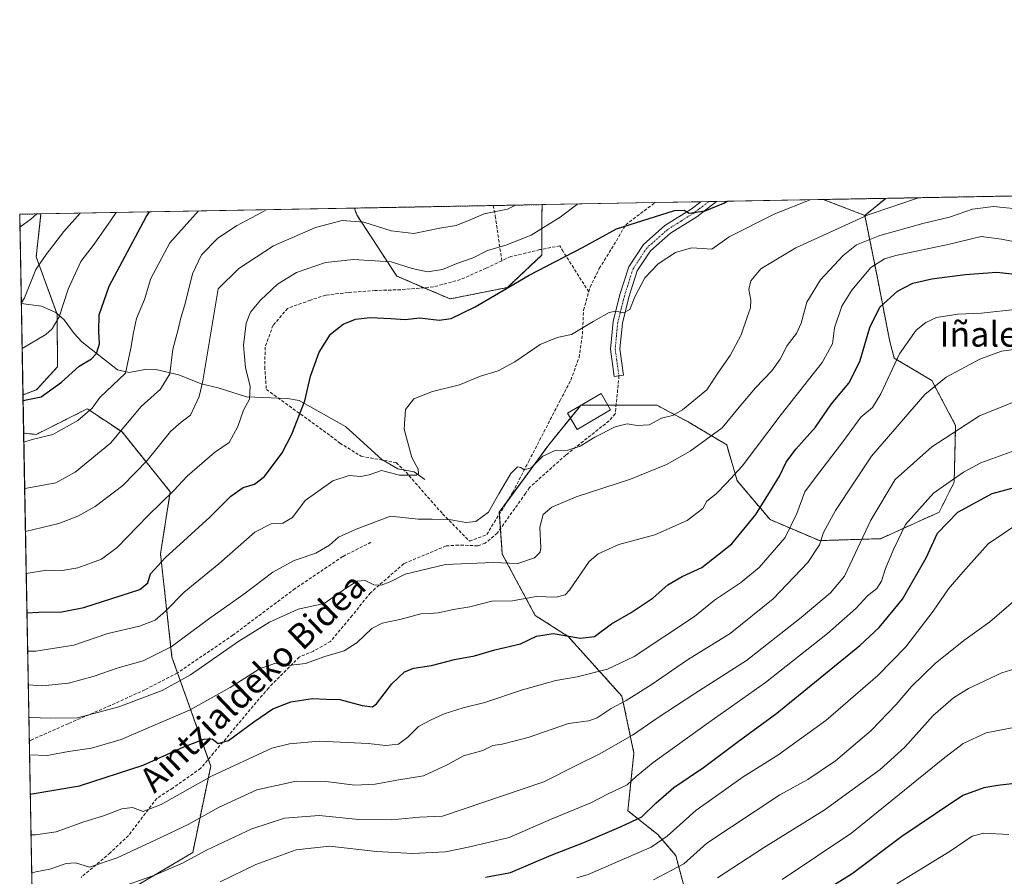
# Model space of a CAD drawing. Units: metres. Extents: x 623667 to 627099, y 4775822 to 4778198.
# Drawn here: x 623667 to 623983, y 4777924 to 4778198 of the extents above; entities that cross this region are included whole.
import ezdxf
from ezdxf.enums import TextEntityAlignment as Align

# ---------------------------------------------------------------- set-up
doc = ezdxf.new("R2010")
doc.units = ezdxf.units.M
doc.header["$MEASUREMENT"] = 0
for name, pattern in [('TRAZO_Y_PUNTO', [1, 0.5, -0.25, 0, -0.25]), ('TRAZOS', [0.75, 0.5, -0.25]), ('TRAZOSX2', [1.5, 1, -0.5])]:
    doc.linetypes.add(name, pattern=pattern)
for name, color, linetype, lineweight in [('Arbolado forestal', 92, 'TRAZOS', 0), ('Arbolado forestal CxS', 92, 'Continuous', 0), ('Camino', 19, 'Continuous', 0), ('Camino Cxs', 19, 'Continuous', 0), ('Camino eje', 39, 'TRAZO_Y_PUNTO', 13), ('Comarca CxS', 133, 'Continuous', 0), ('Comunidad Autónoma CxS', 142, 'Continuous', 0), ('Corriente natural lineal', 142, 'Continuous', 13), ('Curva de nivel maestra', 36, 'Continuous', 30), ('Curva de nivel normal', 36, 'Continuous', 0), ('Edificación', 1, 'Continuous', 13), ('Edificación Cxs', 1, 'Continuous', 13), ('Municipio CxS', 142, 'Continuous', 0), ('Muro lineal', 1, 'TRAZOSX2', 13), ('Pastizal CxS', 92, 'Continuous', 0), ('Provincia CxS', 1, 'Continuous', 0), ('Senda', 19, 'TRAZOSX2', 0), ('Texto cartográfico', 19, 'Continuous', 0)]:
    doc.layers.add(name, color=color, linetype=linetype, lineweight=lineweight)
doc.styles.add('Arial', font='txt', dxfattribs={"height": 0.2})

# ---------------------------------------------------------------- blocks, each defined once
blk = doc.blocks.new('*U151')
at = {"layer": 'Pastizal CxS', "color": 92, "linetype": 'Continuous', "lineweight": 0}
blk.add_polyline3d([(623697.15, 4777916.47, 566.26), (623722.59, 4777931.5, 564.16), (623728.37, 4777959.24, 552.33), (623715.94, 4777994.16, 535.84), (623712.27, 4778027.19, 524.28), (623715.41, 4778047.07, 519.58), (623699.96, 4778066.23, 509.75), (623688.99, 4778073.54, 504.43), (623688.82, 4778073.66, 504.35), (623672.45, 4778065.43, 504.41), (623668.44, 4778065.9, 503.96), (623668.22, 4778078.09, 499.06), (623672.55, 4778079.78, 499.21), (623679.27, 4778087.12, 497.93), (623679.17, 4778103.96, 494.39), (623672.45, 4778122.3, 489.05), (623673.98, 4778136.1, 485.33), (623774.39, 4778137.94, 513.11), (623775.12, 4778135.76, 514.12), (623787.95, 4778116.19, 521.24), (623805.06, 4778108.85, 523.15), (623823.4, 4778112.52, 524.86), (623834.4, 4778122.91, 523.13), (623834.47, 4778134.4, 518.27), (623834.5, 4778139.05, 516.4), (623924.58, 4778140.7, 530.58), (623937.91, 4778135.61, 534.97), (623941.6, 4778117.24, 546.22), (623945.91, 4778095.19, 553.33), (623947.35, 4778089.92, 554.37), (623959.33, 4778082.73, 559.36), (623967, 4778068.35, 564.36), (623966.52, 4778050.13, 570.52), (623961.73, 4778040.55, 572.96), (623942.94, 4778032.05, 567.37), (623923.38, 4778031.44, 559.41), (623907.57, 4778038.15, 551.84), (623897.02, 4778050.61, 545.41), (623893.67, 4778062.12, 542.04), (623881.68, 4778069.31, 536.12), (623871.25, 4778074.83, 534.04), (623846.97, 4778074.83, 533.11), (623836.63, 4778062.12, 534.5), (623820.81, 4778040.55, 535.59), (623821.77, 4778027.13, 538.62), (623832.31, 4778007.48, 547.84), (623842.86, 4778000.77, 549.68), (623860.11, 4777981.59, 558.78), (623863.95, 4777963.38, 566.99), (623862, 4777944.93, 572.97), (623871.58, 4777937.26, 578.55), (623877.34, 4777930.55, 583.6), (623880.69, 4777918.08, 589.29)], dxfattribs=at)
blk = doc.blocks.new('*U157')
at = {"layer": 'Arbolado forestal CxS', "color": 92, "linetype": 'Continuous', "lineweight": 0}
for points in [[(623944.62, 4778141.07, 533.67), (623937.91, 4778135.61, 534.97), (623924.58, 4778140.7, 530.58), (623944.62, 4778141.07, 533.67)], [(623823.4, 4778112.52, 524.86), (623805.06, 4778108.85, 523.15), (623787.95, 4778116.19, 521.24), (623775.12, 4778135.76, 514.12), (623774.39, 4778137.94, 513.11), (623834.5, 4778139.05, 516.4), (623834.47, 4778134.4, 518.27), (623834.4, 4778122.91, 523.13), (623823.4, 4778112.52, 524.86)], [(623672.55, 4778079.78, 499.21), (623668.22, 4778078.09, 499.06), (623667.17, 4778135.97, 482.98), (623673.98, 4778136.1, 485.33), (623672.45, 4778122.3, 489.05), (623679.17, 4778103.96, 494.39), (623679.27, 4778087.12, 497.93), (623672.55, 4778079.78, 499.21)], [(623699.96, 4778066.23, 509.75), (623715.41, 4778047.07, 519.58), (623712.27, 4778027.19, 524.28), (623715.94, 4777994.16, 535.84), (623728.37, 4777959.24, 552.33), (623722.59, 4777931.5, 564.16), (623697.15, 4777916.47, 566.26), (623671.22, 4777913.14, 564.72), (623668.44, 4778065.9, 503.96), (623672.45, 4778065.43, 504.41), (623688.82, 4778073.66, 504.35), (623688.99, 4778073.54, 504.43), (623699.96, 4778066.23, 509.75)]]:
    blk.add_polyline3d(points, close=True, dxfattribs=at)
blk = doc.blocks.new('*U162')
at = {"layer": 'Curva de nivel normal', "color": 36, "linetype": 'Continuous', "lineweight": 0}
blk.add_polyline3d([(623668.77, 4778048.09, 510), (623673, 4778048.9, 510), (623678.76, 4778049.92, 510), (623684.99, 4778053.32, 510), (623696.22, 4778062.7, 510), (623706.04, 4778074.37, 510), (623712.23, 4778079.92, 510), (623715.22, 4778084.9, 510), (623716.25, 4778092.76, 510), (623717.96, 4778099.01, 510), (623718.68, 4778102.36, 510), (623720.15, 4778107.42, 510), (623722.55, 4778116.87, 510), (623725.41, 4778122.99, 510), (623730.65, 4778128.34, 510), (623736.64, 4778132.22, 510), (623744.65, 4778136.57, 510), (623746.08, 4778137.42, 510)], dxfattribs=at)
blk = doc.blocks.new('*U168')
at = {"layer": 'Curva de nivel normal', "color": 36, "linetype": 'Continuous', "lineweight": 0}
blk.add_polyline3d([(623955.1, 4778141.27, 535), (623939, 4778135.83, 535), (623915.82, 4778125.25, 535), (623904.58, 4778118.47, 535), (623901.37, 4778114.66, 535), (623900.71, 4778111.82, 535), (623901.41, 4778108.42, 535), (623901.29, 4778106, 535), (623900.19, 4778103, 535), (623898.34, 4778097.37, 535), (623894.82, 4778090.68, 535), (623891.22, 4778085.76, 535), (623887.31, 4778079.76, 535), (623879.5, 4778073.32, 535), (623876.28, 4778071.54, 535), (623872.76, 4778070.71, 535), (623868.77, 4778068.49, 535), (623864.97, 4778068.26, 535), (623861.77, 4778068.83, 535), (623857.93, 4778067.87, 535), (623851.43, 4778064.52, 535), (623846.76, 4778061.74, 535), (623842.76, 4778060.45, 535), (623838.76, 4778060.25, 535), (623834.74, 4778058.45, 535), (623830.98, 4778054.8, 535), (623828.74, 4778054.07, 535), (623827.72, 4778054.91, 535), (623826.64, 4778055.03, 535), (623824.51, 4778052.95, 535), (623820.63, 4778046.42, 535), (623817.39, 4778040.6, 535), (623813.27, 4778037.6, 535), (623810.09, 4778037.26, 535), (623805.41, 4778038.1, 535), (623799.31, 4778038.31, 535), (623794.8, 4778038.3, 535), (623785.97, 4778039.3, 535), (623774.92, 4778035.14, 535), (623769.3, 4778032.49, 535), (623766.43, 4778030, 535), (623762.09, 4778027.44, 535), (623755.11, 4778025.04, 535), (623748.22, 4778021.28, 535), (623739.02, 4778014.3, 535), (623728.13, 4778006.59, 535), (623715.67, 4777997.39, 535), (623706.74, 4777992.94, 535), (623698.76, 4777990.68, 535), (623690.76, 4777987.9, 535), (623682.82, 4777985.75, 535), (623674.37, 4777984.94, 535), (623669.91, 4777985.21, 535)], dxfattribs=at)
blk = doc.blocks.new('*U177')
at = {"layer": 'Curva de nivel normal', "color": 36, "linetype": 'Continuous', "lineweight": 0}
blk.add_polyline3d([(623670.32, 4777962.84, 545), (623675.98, 4777962.62, 545), (623682.76, 4777963.91, 545), (623690.16, 4777964.95, 545), (623699.67, 4777967.76, 545), (623709.79, 4777972.12, 545), (623721.6, 4777977.18, 545), (623734.56, 4777984.42, 545), (623743.95, 4777990.41, 545), (623749.12, 4777992.14, 545), (623753.18, 4777991.42, 545), (623758.76, 4777992.13, 545), (623764.91, 4777994.3, 545), (623771.07, 4777996.15, 545), (623775.31, 4777998.76, 545), (623779.93, 4778003.25, 545), (623783.34, 4778005.03, 545), (623788.91, 4778006.16, 545), (623795.68, 4778008.02, 545), (623798.62, 4778008.04, 545), (623801.28, 4778008.27, 545), (623806.15, 4778009.42, 545), (623811.36, 4778010.24, 545), (623818.43, 4778012.06, 545), (623825.09, 4778012.18, 545), (623832.59, 4778013.56, 545), (623839.07, 4778013.34, 545), (623841.88, 4778014.03, 545), (623843.31, 4778015.61, 545), (623849.64, 4778024.77, 545), (623852.49, 4778027.2, 545), (623859.15, 4778030.24, 545), (623870.64, 4778033.3, 545), (623880.98, 4778037.87, 545), (623886.03, 4778041.76, 545), (623887.31, 4778044.09, 545), (623890.32, 4778046.42, 545), (623893.6, 4778049.82, 545), (623898.57, 4778055.28, 545), (623911.09, 4778071.83, 545), (623924.26, 4778088.54, 545), (623927.58, 4778094.44, 545), (623928.19, 4778099.55, 545), (623930.57, 4778106.48, 545), (623933.7, 4778111.69, 545), (623939.88, 4778118.91, 545), (623944.2, 4778121.68, 545), (623947.8, 4778122.73, 545), (623965.04, 4778126.44, 545), (623975.14, 4778128.82, 545), (623981.65, 4778127.99, 545), (623998.1, 4778124.71, 545)], dxfattribs=at)
blk = doc.blocks.new('*U179')
at = {"layer": 'Curva de nivel normal', "color": 36, "linetype": 'Continuous', "lineweight": 0}
blk.add_polyline3d([(623989.52, 4777972.35, 595), (623976.83, 4777969.86, 595), (623969.46, 4777966.41, 595), (623963.52, 4777961.92, 595), (623933.74, 4777937.83, 595), (623911.39, 4777922.86, 595)], dxfattribs=at)
blk = doc.blocks.new('*U180')
at = {"layer": 'Curva de nivel normal', "color": 36, "linetype": 'Continuous', "lineweight": 0}
blk.add_polyline3d([(623986.42, 4778137.7, 540), (623979.08, 4778138.42, 540), (623972.42, 4778137.61, 540), (623965.01, 4778135.06, 540), (623956.45, 4778133, 540), (623942.68, 4778129.15, 540), (623935.29, 4778126.21, 540), (623930.92, 4778122.81, 540), (623923.68, 4778114.96, 540), (623919.38, 4778107.81, 540), (623917.53, 4778101.09, 540), (623916, 4778097.75, 540), (623913.04, 4778093.91, 540), (623910.76, 4778089.51, 540), (623908.09, 4778085.77, 540), (623902.84, 4778080.39, 540), (623897.61, 4778074.16, 540), (623892.22, 4778067.59, 540), (623882, 4778060.08, 540), (623874.35, 4778055.82, 540), (623862.82, 4778051.14, 540), (623845.47, 4778045.41, 540), (623837.59, 4778042.18, 540), (623834.88, 4778039.78, 540), (623833.75, 4778035.73, 540), (623834.17, 4778029.15, 540), (623833.89, 4778027.7, 540), (623832.09, 4778025.92, 540), (623826.76, 4778024.12, 540), (623818.8, 4778024.48, 540), (623803.6, 4778023.76, 540), (623790.65, 4778020.68, 540), (623785.81, 4778018.28, 540), (623782.94, 4778017.13, 540), (623780.59, 4778017.3, 540), (623777.83, 4778018.64, 540), (623775.3, 4778018.5, 540), (623771.86, 4778016.33, 540), (623764.76, 4778011.34, 540), (623756.43, 4778009.44, 540), (623747.23, 4778005.3, 540), (623737.36, 4777999.2, 540), (623721.85, 4777988.5, 540), (623712.78, 4777983.39, 540), (623698.88, 4777978.16, 540), (623685.71, 4777974.69, 540), (623677.09, 4777974.58, 540), (623670.43, 4777974.73, 540), (623670.1, 4777974.75, 540)], dxfattribs=at)
blk = doc.blocks.new('*U181')
at = {"layer": 'Curva de nivel normal', "color": 36, "linetype": 'Continuous', "lineweight": 0}
blk.add_polyline3d([(623692.12, 4777917.92, 565), (623710.14, 4777924.2, 565), (623719.31, 4777928.11, 565), (623726.97, 4777932.3, 565), (623741.5, 4777939.09, 565), (623751.96, 4777942.54, 565), (623763.15, 4777943.42, 565), (623775.78, 4777942.1, 565), (623786.33, 4777942, 565), (623795.28, 4777942.9, 565), (623802.66, 4777943.19, 565), (623835.09, 4777954.13, 565), (623845.86, 4777959.67, 565), (623852.81, 4777963.07, 565), (623863.52, 4777969.13, 565), (623871.72, 4777974.82, 565), (623883.42, 4777982.46, 565), (623900.01, 4777993.09, 565), (623917.48, 4778006.82, 565), (623926.89, 4778014.69, 565), (623931.43, 4778020.09, 565), (623939.78, 4778038, 565), (623947.64, 4778050.98, 565), (623959.36, 4778061.43, 565), (623974.6, 4778071.39, 565), (623990.04, 4778077.63, 565)], dxfattribs=at)
blk = doc.blocks.new('*U182')
at = {"layer": 'Curva de nivel normal', "color": 36, "linetype": 'Continuous', "lineweight": 0}
blk.add_polyline3d([(623993.42, 4778093.72, 560), (623981.71, 4778092.16, 560), (623974.78, 4778089.6, 560), (623964.01, 4778083.74, 560), (623957.17, 4778078.24, 560), (623940.1, 4778058.5, 560), (623928.54, 4778041.09, 560), (623924.72, 4778034.09, 560), (623923.4, 4778030.09, 560), (623919.6, 4778024.47, 560), (623908.52, 4778012.78, 560), (623894.76, 4778001.73, 560), (623881.09, 4777993.21, 560), (623869.43, 4777985.23, 560), (623861.46, 4777980.2, 560), (623856.68, 4777977.68, 560), (623852.17, 4777974.68, 560), (623849.54, 4777973.75, 560), (623842.96, 4777972.86, 560), (623830.08, 4777968.33, 560), (623821.76, 4777966.28, 560), (623818.71, 4777965.83, 560), (623815.55, 4777964.22, 560), (623809.37, 4777962.47, 560), (623804.09, 4777959.57, 560), (623796.56, 4777956.15, 560), (623787.95, 4777954.71, 560), (623781, 4777953.43, 560), (623774.55, 4777953.14, 560), (623765.21, 4777954.25, 560), (623755.76, 4777954.35, 560), (623743.1, 4777951.63, 560), (623731.12, 4777946.08, 560), (623721.12, 4777940.48, 560), (623710.76, 4777935.58, 560), (623698.4, 4777929.82, 560), (623689.56, 4777926.88, 560), (623685.09, 4777928.2, 560), (623682.04, 4777928.07, 560), (623676.81, 4777926.2, 560), (623672.39, 4777925.38, 560), (623671, 4777924.94, 560)], dxfattribs=at)
blk = doc.blocks.new('*U185')
at = {"layer": 'Curva de nivel normal', "color": 36, "linetype": 'Continuous', "lineweight": 0}
blk.add_polyline3d([(623986.86, 4778060.65, 570), (623975.08, 4778056.35, 570), (623969.56, 4778053.4, 570), (623959.94, 4778046.63, 570), (623950.95, 4778036.61, 570), (623947.21, 4778028.79, 570), (623944.54, 4778022.52, 570), (623943.26, 4778018.42, 570), (623941.71, 4778016.08, 570), (623938.8, 4778013.7, 570), (623935.08, 4778009.71, 570), (623925.92, 4778001.7, 570), (623906.13, 4777986.02, 570), (623887.92, 4777973.15, 570), (623870.1, 4777960.36, 570), (623864.63, 4777955.93, 570), (623861.73, 4777953.18, 570), (623855.66, 4777950.34, 570), (623850.09, 4777947.49, 570), (623837.47, 4777942.23, 570), (623824.02, 4777936.35, 570), (623811.41, 4777933.32, 570), (623803.61, 4777931.74, 570), (623793.09, 4777931.2, 570), (623781.43, 4777931.82, 570), (623766.43, 4777933.52, 570), (623755.74, 4777932.41, 570), (623742.84, 4777927.68, 570), (623731.42, 4777922.16, 570)], dxfattribs=at)
blk = doc.blocks.new('*U186')
at = {"layer": 'Curva de nivel normal', "color": 36, "linetype": 'Continuous', "lineweight": 0}
blk.add_polyline3d([(623669.02, 4778034.32, 515), (623679.67, 4778036.92, 515), (623685.79, 4778039.28, 515), (623691.4, 4778042.37, 515), (623700.21, 4778049.08, 515), (623707.99, 4778057.11, 515), (623715.52, 4778066.42, 515), (623718.89, 4778069.4, 515), (623721.9, 4778071.66, 515), (623724.63, 4778077.55, 515), (623725.83, 4778082.57, 515), (623730.7, 4778112.09, 515), (623737.41, 4778118.65, 515), (623748.43, 4778125.88, 515), (623761.9, 4778131.7, 515), (623770.46, 4778134.02, 515), (623777.43, 4778133.41, 515), (623786.12, 4778130.62, 515), (623793.43, 4778129.83, 515), (623801.77, 4778131.47, 515), (623806.97, 4778132.42, 515), (623811.52, 4778134.14, 515), (623815.96, 4778136.12, 515), (623823.4, 4778137.56, 515), (623825.97, 4778138.89, 515)], dxfattribs=at)
blk = doc.blocks.new('*U187')
at = {"layer": 'Curva de nivel normal', "color": 36, "linetype": 'Continuous', "lineweight": 0}
blk.add_polyline3d([(623672.61, 4778136.07, 485), (623670.71, 4778134.44, 485), (623667.24, 4778131.85, 485)], dxfattribs=at)
blk = doc.blocks.new('*U193')
at = {"layer": 'Curva de nivel normal', "color": 36, "linetype": 'Continuous', "lineweight": 0}
blk.add_polyline3d([(623667.69, 4778107.34, 490), (623668.68, 4778109.23, 490), (623672.3, 4778118.32, 490), (623675.6, 4778123.09, 490), (623681.31, 4778130.42, 490), (623686.57, 4778136.33, 490)], dxfattribs=at)
blk = doc.blocks.new('*U196')
at = {"layer": 'Curva de nivel normal', "color": 36, "linetype": 'Continuous', "lineweight": 0}
blk.add_polyline3d([(623920.44, 4778140.63, 530), (623909.09, 4778136.14, 530), (623894.43, 4778128.74, 530), (623888.94, 4778124.77, 530), (623885.79, 4778124.99, 530), (623882.36, 4778125.26, 530), (623877.23, 4778123.67, 530), (623871.72, 4778120.09, 530), (623867.48, 4778115.59, 530), (623864.19, 4778109.55, 530), (623862.59, 4778105.47, 530), (623860.61, 4778104.41, 530), (623858.17, 4778104.98, 530), (623856.04, 4778104.52, 530), (623850.87, 4778101.64, 530), (623843.93, 4778097.5, 530), (623839.35, 4778096.54, 530), (623833.89, 4778094.29, 530), (623825.76, 4778088.72, 530), (623820.43, 4778085.79, 530), (623814.76, 4778084.08, 530), (623808.09, 4778081.34, 530), (623799.43, 4778079.2, 530), (623793.39, 4778076.83, 530), (623790.77, 4778073.43, 530), (623790.36, 4778067.11, 530), (623792.84, 4778058.02, 530), (623794.78, 4778054.33, 530), (623794.94, 4778052.95, 530), (623794.25, 4778052.43, 530), (623788.87, 4778052.4, 530), (623783.09, 4778053.88, 530), (623779.09, 4778052.48, 530), (623776.43, 4778051.94, 530), (623772.76, 4778052.34, 530), (623767.47, 4778050.58, 530), (623758.61, 4778044.34, 530), (623754.6, 4778038.82, 530), (623751.43, 4778037.08, 530), (623747.75, 4778036.85, 530), (623742.48, 4778034.12, 530), (623730.98, 4778023.98, 530), (623719.86, 4778014.92, 530), (623713.83, 4778008.81, 530), (623710.53, 4778006, 530), (623705.53, 4778004.07, 530), (623695.4, 4778001.66, 530), (623684.47, 4777997.95, 530), (623672.33, 4777996.01, 530), (623669.71, 4777996, 530)], dxfattribs=at)
blk = doc.blocks.new('*U208')
at = {"layer": 'Curva de nivel normal', "color": 36, "linetype": 'Continuous', "lineweight": 0}
blk.add_polyline3d([(623987.21, 4778037.06, 580), (623977.38, 4778030.39, 580), (623969.26, 4778021.31, 580), (623964.74, 4778016.02, 580), (623959.8, 4778008.82, 580), (623951.09, 4777997.42, 580), (623942.12, 4777988.22, 580), (623925.37, 4777973.84, 580), (623910.09, 4777962.73, 580), (623898.96, 4777955.81, 580), (623883.77, 4777944.96, 580), (623874.59, 4777936.78, 580), (623869.5, 4777933.24, 580), (623864.76, 4777931.23, 580), (623849.29, 4777924.54, 580), (623845.69, 4777923.43, 580)], dxfattribs=at)
blk = doc.blocks.new('*U209')
at = {"layer": 'Curva de nivel normal', "color": 36, "linetype": 'Continuous', "lineweight": 0}
blk.add_polyline3d([(623669.26, 4778020.92, 520), (623675.76, 4778021.98, 520), (623680.76, 4778021.86, 520), (623685.76, 4778022.71, 520), (623693.43, 4778025.54, 520), (623698.43, 4778029.27, 520), (623708.2, 4778039.33, 520), (623716.53, 4778047.46, 520), (623720.87, 4778052.04, 520), (623729.55, 4778059.62, 520), (623734.29, 4778062.83, 520), (623737.09, 4778068.04, 520), (623738.91, 4778073.21, 520), (623740.79, 4778076.72, 520), (623740.95, 4778080.95, 520), (623739.48, 4778086.81, 520), (623738.83, 4778094, 520), (623739.67, 4778101.09, 520), (623741.1, 4778104.59, 520), (623744.36, 4778108.46, 520), (623749.77, 4778113.61, 520), (623755.8, 4778117.35, 520), (623765.09, 4778120.54, 520), (623774.1, 4778121.46, 520), (623786.16, 4778120.74, 520), (623792.93, 4778118.59, 520), (623797.85, 4778117.51, 520), (623802.57, 4778118.24, 520), (623807.2, 4778120.15, 520), (623812.46, 4778122.04, 520), (623817.04, 4778124.33, 520), (623822.87, 4778126.05, 520), (623831.04, 4778129.26, 520), (623840.29, 4778135.01, 520), (623845.92, 4778139.26, 520)], dxfattribs=at)
blk = doc.blocks.new('*U216')
at = {"layer": 'Curva de nivel normal', "color": 36, "linetype": 'Continuous', "lineweight": 0}
blk.add_polyline3d([(623670.78, 4777937.23, 555), (623672.2, 4777937.2, 555), (623678.87, 4777938.2, 555), (623687.68, 4777941.34, 555), (623693.99, 4777943.32, 555), (623699.84, 4777945.5, 555), (623703.26, 4777945.92, 555), (623706.68, 4777944.67, 555), (623712.48, 4777946.89, 555), (623728.66, 4777956.03, 555), (623747.94, 4777964.96, 555), (623753.65, 4777966.4, 555), (623763.11, 4777967.25, 555), (623778.76, 4777966.48, 555), (623784.41, 4777965.8, 555), (623788.47, 4777966.26, 555), (623791.56, 4777968.47, 555), (623794.88, 4777971.95, 555), (623798.74, 4777973.93, 555), (623803.15, 4777975.97, 555), (623809.23, 4777977.86, 555), (623816.2, 4777979.56, 555), (623828.2, 4777983.64, 555), (623838.92, 4777986.58, 555), (623845.78, 4777987.78, 555), (623855.48, 4777990.22, 555), (623864.03, 4777994.34, 555), (623883.39, 4778007.12, 555), (623889.76, 4778012.4, 555), (623898.09, 4778017.95, 555), (623904.09, 4778022.88, 555), (623912.36, 4778032.44, 555), (623916.15, 4778040.09, 555), (623918.7, 4778047.09, 555), (623922.39, 4778052.09, 555), (623930.88, 4778063.07, 555), (623936.61, 4778071.01, 555), (623940.32, 4778074.06, 555), (623943.04, 4778078.42, 555), (623949.05, 4778091.22, 555), (623954.33, 4778098.8, 555), (623957.43, 4778101.32, 555), (623960.91, 4778102.87, 555), (623967.71, 4778103.96, 555), (623975.3, 4778104.34, 555), (623986.95, 4778105.62, 555)], dxfattribs=at)
blk = doc.blocks.new('*U217')
at = {"layer": 'Curva de nivel normal', "color": 36, "linetype": 'Continuous', "lineweight": 0}
blk.add_polyline3d([(623984.02, 4777937.26, 605), (623975.98, 4777937.72, 605), (623972.29, 4777936.73, 605), (623965.24, 4777931.92, 605), (623948.14, 4777921.54, 605)], dxfattribs=at)
blk = doc.blocks.new('*U219')
at = {"layer": 'Curva de nivel normal', "color": 36, "linetype": 'Continuous', "lineweight": 0}
blk.add_polyline3d([(623870.24, 4777922.82, 585), (623879.88, 4777927.95, 585), (623887.26, 4777934.57, 585), (623910.64, 4777949.97, 585), (623919.67, 4777954.9, 585), (623928.54, 4777960.92, 585), (623939.91, 4777970.64, 585), (623947.96, 4777978.9, 585), (623952.82, 4777984.67, 585), (623960.43, 4777992.09, 585), (623969.58, 4777999.4, 585), (623977.98, 4778005.45, 585), (623990.08, 4778015.84, 585)], dxfattribs=at)
blk = doc.blocks.new('*U225')
at = {"layer": 'Curva de nivel normal', "color": 36, "linetype": 'Continuous', "lineweight": 0}
blk.add_polyline3d([(623890.76, 4777923.38, 590), (623905.43, 4777933.01, 590), (623924.88, 4777945.09, 590), (623942.78, 4777958.14, 590), (623950.72, 4777965.24, 590), (623959.8, 4777975.4, 590), (623966.3, 4777981.04, 590), (623971.17, 4777984.12, 590), (623981.78, 4777989.12, 590), (623990.1, 4777991.68, 590)], dxfattribs=at)
blk = doc.blocks.new('*U227')
at = {"layer": 'Curva de nivel normal', "color": 36, "linetype": 'Continuous', "lineweight": 0}
blk.add_polyline3d([(623667.95, 4778092.95, 495), (623675.57, 4778097.42, 495), (623677.61, 4778099.26, 495), (623679.78, 4778103.09, 495), (623682.72, 4778112.02, 495), (623686.79, 4778120.83, 495), (623691.07, 4778126.34, 495), (623696.43, 4778134.22, 495), (623698.12, 4778136.54, 495)], dxfattribs=at)
blk = doc.blocks.new('*U235')
at = {"layer": 'Curva de nivel normal', "color": 36, "linetype": 'Continuous', "lineweight": 0}
blk.add_polyline3d([(623668.5, 4778062.98, 505), (623671.21, 4778063.85, 505), (623677.76, 4778065.44, 505), (623685.84, 4778069.9, 505), (623690.43, 4778073.9, 505), (623692.87, 4778077.24, 505), (623701.06, 4778085.09, 505), (623702.78, 4778093.09, 505), (623703.65, 4778098.09, 505), (623704.62, 4778102.58, 505), (623707.17, 4778108.72, 505), (623709.15, 4778115.43, 505), (623715.26, 4778126.8, 505), (623724.42, 4778137.02, 505)], dxfattribs=at)
blk = doc.blocks.new('*U240')
at = {"layer": 'Curva de nivel maestra', "color": 36, "linetype": 'Continuous', "lineweight": 30}
blk.add_polyline3d([(623668.25, 4778076.33, 500), (623669.81, 4778076.65, 500), (623674.01, 4778077.44, 500), (623680.56, 4778082.14, 500), (623686.18, 4778087.36, 500), (623690.18, 4778089.64, 500), (623691.77, 4778091.36, 500), (623692.69, 4778094.42, 500), (623692.5, 4778098.42, 500), (623692.65, 4778103.72, 500), (623695.86, 4778112.92, 500), (623707.7, 4778135.14, 500), (623708.77, 4778136.74, 500)], dxfattribs=at)
blk = doc.blocks.new('*U242')
at = {"layer": 'Curva de nivel maestra', "color": 36, "linetype": 'Continuous', "lineweight": 30}
blk.add_polyline3d([(623816.43, 4777923.61, 575), (623824.43, 4777925.16, 575), (623837.44, 4777930.64, 575), (623847.93, 4777934.75, 575), (623859.82, 4777939.86, 575), (623866.52, 4777943, 575), (623870.95, 4777947.38, 575), (623876.68, 4777952.31, 575), (623886.19, 4777958.76, 575), (623897.32, 4777967.09, 575), (623909.77, 4777976.18, 575), (623936.32, 4777997.8, 575), (623942.54, 4778003.64, 575), (623949.96, 4778012.72, 575), (623957.59, 4778025.88, 575), (623961.22, 4778033.87, 575), (623967.7, 4778040.6, 575), (623978.75, 4778046.53, 575), (623987.42, 4778048.87, 575)], dxfattribs=at)
blk = doc.blocks.new('*U245')
at = {"layer": 'Curva de nivel maestra', "color": 36, "linetype": 'Continuous', "lineweight": 30}
blk.add_polyline3d([(623996.75, 4777954.96, 600), (623980.47, 4777953.05, 600), (623976.03, 4777952.29, 600), (623969.28, 4777949.79, 600), (623960.5, 4777943.91, 600), (623949.72, 4777936.7, 600), (623933.81, 4777924.69, 600), (623916.88, 4777914.14, 600)], dxfattribs=at)
blk = doc.blocks.new('*U248')
at = {"layer": 'Curva de nivel maestra', "color": 36, "linetype": 'Continuous', "lineweight": 30}
blk.add_polyline3d([(623669.49, 4778008.27, 525), (623673.15, 4778008.56, 525), (623680.66, 4778008.67, 525), (623687.74, 4778009.97, 525), (623705.62, 4778015.77, 525), (623708.21, 4778017.96, 525), (623709.04, 4778020.78, 525), (623713.76, 4778025.94, 525), (623728.09, 4778038.95, 525), (623734.76, 4778045.7, 525), (623738.76, 4778048.44, 525), (623742.43, 4778049.53, 525), (623745.62, 4778052, 525), (623751.21, 4778059.51, 525), (623754.4, 4778065.53, 525), (623758.5, 4778076.2, 525), (623760.28, 4778084.09, 525), (623763.09, 4778091.76, 525), (623766.75, 4778097.58, 525), (623770.75, 4778100.81, 525), (623774.76, 4778102.39, 525), (623779.43, 4778102.87, 525), (623786.06, 4778102.61, 525), (623790.63, 4778102.26, 525), (623795.33, 4778102.78, 525), (623801.5, 4778102.05, 525), (623805.36, 4778102.55, 525), (623813.09, 4778106.32, 525), (623830.43, 4778116.45, 525), (623847.43, 4778125.3, 525), (623858.34, 4778131.3, 525), (623876.9, 4778137.13, 525), (623880, 4778137.28, 525), (623881.65, 4778136.35, 525), (623886.76, 4778137.06, 525), (623892.76, 4778139.53, 525), (623893.77, 4778140.14, 525)], dxfattribs=at)
blk = doc.blocks.new('*U256')
at = {"layer": 'Curva de nivel maestra', "color": 36, "linetype": 'Continuous', "lineweight": 30}
blk.add_polyline3d([(623670.54, 4777950.25, 550), (623686.34, 4777952.93, 550), (623706.76, 4777959.55, 550), (623719.76, 4777965.41, 550), (623726.12, 4777967.87, 550), (623728.88, 4777967.9, 550), (623730.76, 4777966.42, 550), (623734.1, 4777967.42, 550), (623742.13, 4777973.38, 550), (623748.28, 4777977.53, 550), (623754.05, 4777979.78, 550), (623760.97, 4777980.83, 550), (623765.32, 4777980.65, 550), (623769.72, 4777980.53, 550), (623776.85, 4777978.65, 550), (623780.22, 4777978.24, 550), (623781.43, 4777979.21, 550), (623786.43, 4777985.6, 550), (623790.43, 4777989.45, 550), (623793.43, 4777990.59, 550), (623799.09, 4777991.48, 550), (623806.44, 4777993.4, 550), (623812.83, 4777994.53, 550), (623819.4, 4777996.49, 550), (623827.58, 4777998.35, 550), (623832.72, 4778000.8, 550), (623838.02, 4778001.68, 550), (623846.79, 4778000.14, 550), (623851.35, 4778000.77, 550), (623856.76, 4778004.78, 550), (623863.09, 4778008.41, 550), (623870.09, 4778013.14, 550), (623874.84, 4778017.28, 550), (623879.43, 4778019.93, 550), (623885.7, 4778022.82, 550), (623895.33, 4778030.36, 550), (623902.99, 4778039.76, 550), (623907.67, 4778047.38, 550), (623910.62, 4778052.04, 550), (623912.76, 4778056.54, 550), (623915.76, 4778060.69, 550), (623922.09, 4778067.76, 550), (623927.21, 4778075.27, 550), (623932.76, 4778081.87, 550), (623936.26, 4778088.82, 550), (623939.54, 4778099.69, 550), (623942.7, 4778106.24, 550), (623948.37, 4778111.32, 550), (623953.32, 4778113.92, 550), (623959.38, 4778115.29, 550), (623970, 4778116.68, 550), (623980.18, 4778117.42, 550), (624000.14, 4778115.2, 550)], dxfattribs=at)
blk = doc.blocks.new('*U266')
at = {"layer": 'Muro lineal', "color": 1, "linetype": 'TRAZOSX2', "lineweight": 13}
for points in [[(623818.87, 4778138.76, 514.67), (623818.87, 4778138.75, 514.67), (623819.51, 4778135.42, 516.52), (623821.62, 4778121.06, 534.3)], [(623849.48, 4778111.11, 543.95), (623849.93, 4778112.65, 542.67), (623852.85, 4778118.62, 531.6), (623856.8, 4778124.9, 526.71), (623861.3, 4778132.61, 525.51), (623866.05, 4778136.2, 524.71), (623870.7, 4778139.71, 523.75), (623870.7, 4778139.71, 523.74)]]:
    blk.add_polyline3d(points, dxfattribs=at)

msp = doc.modelspace()

# ---------------------------------------------------------------- linework, layer by layer
at = {"layer": 'Arbolado forestal', "color": 92, "linetype": 'TRAZOS', "lineweight": 0}
for points in [[(623944.62, 4778141.07, 533.67), (624021.4, 4778142.49, 528.29), (624074.13, 4778143.46, 555.77)], [(623924.58, 4778140.71, 530.58), (623944.62, 4778141.07, 533.67)], [(623924.58, 4778140.71, 530.58), (623937.91, 4778135.61, 534.97)], [(623944.62, 4778141.07, 533.67), (623937.91, 4778135.61, 534.97)], [(623774.39, 4778137.94, 513.11), (623818.87, 4778138.76, 514.01), (623834.5, 4778139.05, 516.4)], [(623774.39, 4778137.94, 513.11), (623775.12, 4778135.76, 514.12), (623787.95, 4778116.19, 521.24), (623796.67, 4778112.45, 521.56), (623805.06, 4778108.85, 523.15), (623823.39, 4778112.52, 524.86), (623834.39, 4778122.92, 523.13), (623834.41, 4778124.74, 522.35), (623834.47, 4778134.4, 518.27), (623834.5, 4778139.05, 516.4)], [(623668.22, 4778078.09, 499.06), (623667.69, 4778107.35, 489.91), (623667.17, 4778135.97, 482.98), (623673.98, 4778136.1, 485.33)], [(623668.22, 4778078.09, 499.06), (623672.55, 4778079.78, 499.21), (623679.27, 4778087.12, 497.93), (623679.17, 4778103.96, 494.39), (623679.07, 4778104.23, 494.32), (623672.45, 4778122.3, 489.05), (623673.98, 4778136.1, 485.33)], [(623937.91, 4778135.61, 534.97), (623941.6, 4778117.24, 546.22), (623945.91, 4778095.19, 553.33), (623947.35, 4778089.92, 554.37), (623959.33, 4778082.73, 559.36), (623967, 4778068.35, 564.36), (623966.52, 4778050.13, 570.52), (623961.73, 4778040.55, 572.96), (623942.94, 4778032.05, 567.37), (623923.38, 4778031.44, 559.41), (623907.56, 4778038.15, 551.84), (623897.02, 4778050.62, 545.41), (623893.66, 4778062.12, 542.04), (623881.68, 4778069.31, 536.12), (623871.25, 4778074.83, 534.04), (623858.24, 4778074.83, 533.6), (623855.61, 4778074.83, 533.63), (623847.13, 4778074.83, 533.13), (623846.97, 4778074.83, 533.11), (623846.82, 4778074.64, 533.11), (623843.59, 4778070.67, 533.2), (623836.63, 4778062.12, 534.5), (623823.18, 4778043.79, 535.64), (623820.81, 4778040.55, 535.59), (623820.85, 4778039.99, 535.65), (623821.18, 4778035.29, 536.49), (623821.77, 4778027.13, 538.62), (623832.31, 4778007.48, 547.84), (623842.86, 4778000.77, 549.68), (623860.11, 4777981.59, 558.78), (623863.95, 4777963.38, 566.99), (623862, 4777944.93, 572.97), (623871.58, 4777937.26, 578.55), (623877.33, 4777930.55, 583.6), (623880.69, 4777918.08, 589.29)], [(623671.22, 4777913.14, 564.72), (623673.57, 4777913.44, 564.8), (623697.15, 4777916.47, 566.26), (623722.59, 4777931.5, 564.16), (623728.37, 4777959.24, 552.33), (623727.6, 4777961.42, 551.46), (623717.74, 4777989.09, 538.11), (623715.94, 4777994.16, 535.84), (623712.27, 4778027.19, 524.28), (623715.41, 4778047.07, 519.58), (623699.96, 4778066.23, 509.75), (623688.99, 4778073.54, 504.43), (623688.82, 4778073.66, 504.35), (623672.45, 4778065.43, 504.41), (623668.44, 4778065.9, 503.96)], [(623671.22, 4777913.14, 564.72), (623670.24, 4777967.16, 542.8), (623668.44, 4778065.9, 503.96)]]:
    msp.add_polyline3d(points, dxfattribs=at)
at = {"layer": 'Arbolado forestal CxS', "color": 92, "linetype": 'Continuous', "lineweight": 0}
msp.add_polyline3d([(623880.69, 4777918.08, 589.29), (623877.34, 4777930.55, 583.6), (623871.58, 4777937.26, 578.55), (623862, 4777944.93, 572.97), (623863.95, 4777963.38, 566.99), (623860.11, 4777981.59, 558.78), (623842.86, 4778000.77, 549.68), (623832.31, 4778007.48, 547.84), (623821.77, 4778027.13, 538.62), (623820.81, 4778040.55, 535.59), (623836.63, 4778062.12, 534.5), (623846.97, 4778074.83, 533.11), (623871.25, 4778074.83, 534.04), (623881.68, 4778069.31, 536.12), (623893.67, 4778062.12, 542.04), (623897.02, 4778050.61, 545.41), (623907.57, 4778038.15, 551.84), (623923.38, 4778031.44, 559.41), (623942.94, 4778032.05, 567.37), (623961.73, 4778040.55, 572.96), (623966.52, 4778050.13, 570.52), (623967, 4778068.35, 564.36), (623959.33, 4778082.73, 559.36), (623947.35, 4778089.92, 554.37), (623945.91, 4778095.19, 553.33), (623941.6, 4778117.24, 546.22), (623937.91, 4778135.61, 534.97), (623937.91, 4778135.61, 534.97), (623944.62, 4778141.07, 533.67), (624074.13, 4778143.46, 555.77)], dxfattribs=at)
at = {"layer": 'Camino', "color": 19, "linetype": 'Continuous', "lineweight": 0}
for points in [[(623860.63, 4778084.48, 532.35), (623857.66, 4778084.05, 532.41), (623856.42, 4778092.8, 531.48), (623857.29, 4778101.58, 530.28), (623859.45, 4778110.23, 529.3), (623862.28, 4778119.14, 528.57), (623867.01, 4778126.24, 527.72), (623873.89, 4778132.34, 526.27), (623882.33, 4778137.63, 524.68), (623885.38, 4778139.98, 523.69), (623885.38, 4778139.98, 523.69)], [(623890.39, 4778140.08, 524.08), (623884.05, 4778135.17, 525.6), (623875.7, 4778129.93, 527.47), (623869.29, 4778124.25, 528.32), (623865.01, 4778117.83, 529.29), (623862.34, 4778109.42, 529.65), (623860.26, 4778101.07, 530.45), (623859.44, 4778092.86, 531.83), (623860.63, 4778084.48, 532.35)], [(623885.38, 4778139.98, 523.69), (623890.39, 4778140.08, 524.08)]]:
    msp.add_polyline3d(points, dxfattribs=at)
at = {"layer": 'Camino Cxs', "color": 19, "linetype": 'Continuous', "lineweight": 0}
msp.add_polyline3d([(623860.63, 4778084.48, 532.35), (623857.66, 4778084.05, 532.41), (623856.42, 4778092.8, 531.48), (623857.29, 4778101.58, 530.28), (623859.45, 4778110.23, 529.3), (623862.28, 4778119.14, 528.57), (623867.01, 4778126.24, 527.72), (623873.89, 4778132.34, 526.27), (623882.33, 4778137.63, 524.68), (623885.38, 4778139.98, 523.69), (623885.38, 4778139.98, 523.69), (623890.39, 4778140.08, 524.08), (623884.05, 4778135.17, 525.6), (623875.7, 4778129.93, 527.47), (623869.29, 4778124.25, 528.32), (623865.01, 4778117.83, 529.29), (623862.34, 4778109.42, 529.65), (623860.26, 4778101.07, 530.45), (623859.44, 4778092.86, 531.83), (623860.63, 4778084.48, 532.35)], close=True, dxfattribs=at)
at = {"layer": 'Camino eje', "color": 39, "linetype": 'TRAZO_Y_PUNTO', "lineweight": 13}
msp.add_polyline3d([(623887.89, 4778140.03, 523.81), (623884.72, 4778137.58, 524.58), (623883.19, 4778136.4, 525.1), (623879.02, 4778133.78, 525.82), (623874.8, 4778131.14, 526.81), (623868.15, 4778125.25, 527.95), (623863.65, 4778118.49, 528.99), (623860.9, 4778109.83, 529.43), (623859.86, 4778105.65, 529.84), (623858.78, 4778101.33, 530.36), (623858.37, 4778097.22, 530.93), (623857.93, 4778092.83, 531.65), (623859.15, 4778084.27, 532.38)], dxfattribs=at)
at = {"layer": 'Comarca CxS', "color": 133, "linetype": 'Continuous', "lineweight": 0}
msp.add_polyline3d([(627098.6, 4775884.7, 711.7), (623709.2, 4775822.39, 456.24), (623667.17, 4778135.97, 482.98), (627055.43, 4778198.29, 936.68), (627098.6, 4775884.7, 711.7)], close=True, dxfattribs=at)
msp.add_polyline3d([(627098.6, 4775884.7, 711.7), (623709.2, 4775822.39, 456.24), (623667.17, 4778135.97, 482.98), (627055.43, 4778198.29, 936.68), (627098.6, 4775884.7, 711.7)], close=True, dxfattribs=at)
at = {"layer": 'Comunidad Autónoma CxS', "color": 142, "linetype": 'Continuous', "lineweight": 0}
msp.add_polyline3d([(627098.6, 4775884.7, 711.7), (623709.2, 4775822.39, 456.24), (623667.17, 4778135.97, 482.98), (627055.43, 4778198.29, 936.68), (627098.6, 4775884.7, 711.7)], close=True, dxfattribs=at)
msp.add_polyline3d([(627098.6, 4775884.7, 711.7), (623709.2, 4775822.39, 456.24), (623667.17, 4778135.97, 482.98), (627055.43, 4778198.29, 936.68), (627098.6, 4775884.7, 711.7)], close=True, dxfattribs=at)
at = {"layer": 'Corriente natural lineal', "color": 142, "linetype": 'Continuous', "lineweight": 13}
msp.add_polyline3d([(623797, 4778051, 530.54), (623793.59, 4778053.44, 529.82), (623788.34, 4778054.39, 529.5), (623783.2, 4778057.43, 528.97), (623771.53, 4778068, 526.81), (623756.7, 4778076.27, 524.5), (623752.98, 4778076.94, 523.42), (623739.86, 4778077.46, 519.4), (623730.74, 4778080.37, 516.77), (623725.27, 4778081.66, 514.21), (623718.14, 4778084.57, 510.78), (623710.78, 4778086.29, 508.5), (623707.79, 4778086.35, 507.45), (623702.29, 4778085.29, 504.93), (623698.53, 4778086.13, 503.55), (623687.09, 4778095.16, 498.07), (623684.58, 4778097.81, 496.85), (623681.42, 4778102.2, 495.47), (623678.77, 4778104.49, 494.17), (623674.14, 4778106.51, 492.28), (623667.69, 4778107.35, 489.91)], dxfattribs=at)
at = {"layer": 'Edificación', "color": 1, "linetype": 'Continuous', "lineweight": 13}
msp.add_polyline3d([(623856.48, 4778073.33, 537.84), (623845.71, 4778067.05, 535.97), (623842.68, 4778072.23, 537.85), (623853.46, 4778078.51, 538.95), (623856.48, 4778073.33, 537.84)], dxfattribs=at)
at = {"layer": 'Edificación Cxs', "color": 1, "linetype": 'Continuous', "lineweight": 13}
msp.add_polyline3d([(623856.48, 4778073.33, 537.84), (623845.71, 4778067.05, 535.97), (623842.68, 4778072.23, 537.85), (623853.46, 4778078.51, 538.95), (623856.48, 4778073.33, 537.84)], close=True, dxfattribs=at)
at = {"layer": 'Municipio CxS', "color": 142, "linetype": 'Continuous', "lineweight": 0}
msp.add_polyline3d([(627098.6, 4775884.7, 711.7), (623709.2, 4775822.39, 456.24), (623667.17, 4778135.97, 482.98), (627055.43, 4778198.29, 936.68), (627098.6, 4775884.7, 711.7)], close=True, dxfattribs=at)
msp.add_polyline3d([(627098.6, 4775884.7, 711.7), (623709.2, 4775822.39, 456.24), (623667.17, 4778135.97, 482.98), (627055.43, 4778198.29, 936.68), (627098.6, 4775884.7, 711.7)], close=True, dxfattribs=at)
at = {"layer": 'Muro lineal', "color": 1, "linetype": 'TRAZOSX2', "lineweight": 13}
for points in [[(623849.48, 4778111.11, 543.95), (623841.26, 4778124.02, 524.45), (623840.23, 4778125.84, 524.39), (623833.8, 4778124.63, 522.9), (623824.46, 4778122.39, 535.11), (623821.62, 4778121.06, 534.3)], [(623821.62, 4778121.06, 534.3), (623816.6, 4778118.72, 531.72), (623808.37, 4778115.04, 524.49), (623799.71, 4778112.71, 522.04), (623789.25, 4778111.8, 522.64), (623781.07, 4778111.55, 533.9), (623772.35, 4778110.89, 530.94), (623765.21, 4778110.07, 532.12), (623760.3, 4778108.47, 534.42), (623753, 4778105.83, 523.25), (623748.33, 4778100.41, 522.67), (623745.82, 4778093.43, 530.07), (623745.67, 4778087.16, 527.73), (623746.19, 4778079.84, 534.02), (623766.76, 4778065.01, 536.04), (623769.69, 4778062.69, 529.67), (623776.53, 4778058.48, 529.77), (623787.8, 4778056.44, 529.85), (623790.94, 4778053.34, 530.33), (623802.64, 4778040, 548.92), (623811.28, 4778031.26, 539), (623816.78, 4778033.36, 544.33), (623825.12, 4778046.94, 536.66), (623830.27, 4778056.89, 541.65), (623840.28, 4778076.27, 533.91), (623843.75, 4778082.88, 538.39), (623846.35, 4778090.1, 539.17), (623847.44, 4778097.56, 532.56), (623847.8, 4778105.26, 544.26), (623849.48, 4778111.11, 543.95)]]:
    msp.add_polyline3d(points, dxfattribs=at)
at = {"layer": 'Pastizal CxS', "color": 92, "linetype": 'Continuous', "lineweight": 0}
for points in [[(623834.5, 4778139.05, 516.4), (623870.7, 4778139.71, 523.21), (623885.38, 4778139.98, 523.69), (623887.89, 4778140.03, 523.81), (623890.39, 4778140.08, 524.08), (623924.58, 4778140.71, 530.58)], [(623924.58, 4778140.71, 530.58), (623937.91, 4778135.61, 534.97)], [(623673.98, 4778136.1, 485.33), (623774.39, 4778137.94, 513.11)], [(623774.39, 4778137.94, 513.11), (623775.12, 4778135.76, 514.12), (623787.95, 4778116.19, 521.24), (623796.67, 4778112.45, 521.56), (623805.06, 4778108.85, 523.15), (623823.39, 4778112.52, 524.86), (623834.39, 4778122.92, 523.13), (623834.41, 4778124.74, 522.35), (623834.47, 4778134.4, 518.27), (623834.5, 4778139.05, 516.4)], [(623668.22, 4778078.09, 499.06), (623672.55, 4778079.78, 499.21), (623679.27, 4778087.12, 497.93), (623679.17, 4778103.96, 494.39), (623679.07, 4778104.23, 494.32), (623672.45, 4778122.3, 489.05), (623673.98, 4778136.1, 485.33)], [(623937.91, 4778135.61, 534.97), (623941.6, 4778117.24, 546.22), (623945.91, 4778095.19, 553.33), (623947.35, 4778089.92, 554.37), (623959.33, 4778082.73, 559.36), (623967, 4778068.35, 564.36), (623966.52, 4778050.13, 570.52), (623961.73, 4778040.55, 572.96), (623942.94, 4778032.05, 567.37), (623923.38, 4778031.44, 559.41), (623907.56, 4778038.15, 551.84), (623897.02, 4778050.62, 545.41), (623893.66, 4778062.12, 542.04), (623881.68, 4778069.31, 536.12), (623871.25, 4778074.83, 534.04), (623858.24, 4778074.83, 533.6), (623855.61, 4778074.83, 533.63), (623847.13, 4778074.83, 533.13), (623846.97, 4778074.83, 533.11), (623846.82, 4778074.64, 533.11), (623843.59, 4778070.67, 533.2), (623836.63, 4778062.12, 534.5), (623823.18, 4778043.79, 535.64), (623820.81, 4778040.55, 535.59), (623820.85, 4778039.99, 535.65), (623821.18, 4778035.29, 536.49), (623821.77, 4778027.13, 538.62), (623832.31, 4778007.48, 547.84), (623842.86, 4778000.77, 549.68), (623860.11, 4777981.59, 558.78), (623863.95, 4777963.38, 566.99), (623862, 4777944.93, 572.97), (623871.58, 4777937.26, 578.55), (623877.33, 4777930.55, 583.6), (623880.69, 4777918.08, 589.29)], [(623668.44, 4778065.9, 503.96), (623668.22, 4778078.09, 499.06)], [(623671.22, 4777913.14, 564.72), (623673.57, 4777913.44, 564.8), (623697.15, 4777916.47, 566.26), (623722.59, 4777931.5, 564.16), (623728.37, 4777959.24, 552.33), (623727.6, 4777961.42, 551.46), (623717.74, 4777989.09, 538.11), (623715.94, 4777994.16, 535.84), (623712.27, 4778027.19, 524.28), (623715.41, 4778047.07, 519.58), (623699.96, 4778066.23, 509.75), (623688.99, 4778073.54, 504.43), (623688.82, 4778073.66, 504.35), (623672.45, 4778065.43, 504.41), (623668.44, 4778065.9, 503.96)]]:
    msp.add_polyline3d(points, dxfattribs=at)
at = {"layer": 'Provincia CxS', "color": 1, "linetype": 'Continuous', "lineweight": 0}
msp.add_polyline3d([(627098.6, 4775884.7, 711.7), (623709.2, 4775822.39, 456.24), (623667.17, 4778135.97, 482.98), (627055.43, 4778198.29, 936.68), (627098.6, 4775884.7, 711.7)], close=True, dxfattribs=at)
msp.add_polyline3d([(627098.6, 4775884.7, 711.7), (623709.2, 4775822.39, 456.24), (623667.17, 4778135.97, 482.98), (627055.43, 4778198.29, 936.68), (627098.6, 4775884.7, 711.7)], close=True, dxfattribs=at)
at = {"layer": 'Senda', "color": 19, "linetype": 'TRAZOSX2', "lineweight": 0}
for points in [[(623859.15, 4778084.27, 532.38), (623857.98, 4778072.05, 534.08), (623855.99, 4778069.8, 534.36), (623842.1, 4778058.82, 535.75), (623830.52, 4778048.46, 536.17), (623829.22, 4778046.57, 536.42), (623820.17, 4778033.86, 536.63), (623816.28, 4778030.6, 536.87), (623813.91, 4778029.76, 537.09), (623807.75, 4778030.02, 537.1), (623803.79, 4778029.73, 537.24), (623790.22, 4778024.07, 538.64), (623779.51, 4778014.7, 540.58), (623773.71, 4778007.43, 541.83), (623766.75, 4777999.14, 543.12), (623761.26, 4777996.04, 544.06), (623756.74, 4777994.15, 544.1), (623746.83, 4777984.21, 546.29), (623734.26, 4777969.24, 549.46), (623729.23, 4777963.37, 550.77), (623725.17, 4777958.52, 551.97), (623716.18, 4777952.17, 553.72), (623711.09, 4777948.88, 554.03), (623702.02, 4777936.97, 557.33), (623696.19, 4777931.48, 558.55), (623686.83, 4777923.53, 560.7)], [(623779.68, 4778030.91, 536.43), (623770.65, 4778026.34, 536.58), (623755.4, 4778016.08, 537.68), (623735.48, 4778001.15, 538.42), (623717.68, 4777989.05, 538.11), (623707.28, 4777983.66, 538.81), (623696.27, 4777978.65, 538.91), (623682.71, 4777972.79, 540.49), (623671.3, 4777967.78, 542.37), (623670.24, 4777967.16, 542.8), (623670.24, 4777967.16, 542.8)]]:
    msp.add_polyline3d(points, dxfattribs=at)

# ---------------------------------------------------------------- block references
at = {"layer": 'Arbolado forestal CxS', "color": 92, "linetype": 'Continuous', "lineweight": 0}
msp.add_blockref('*U157', (0, 0), dxfattribs=at)
at = {"layer": 'Curva de nivel maestra', "color": 36, "linetype": 'Continuous', "lineweight": 30}
for name in ['*U245', '*U240', '*U256', '*U242', '*U248']:
    msp.add_blockref(name, (0, 0), dxfattribs=at)
at = {"layer": 'Curva de nivel normal', "color": 36, "linetype": 'Continuous', "lineweight": 0}
for name in ['*U185', '*U225', '*U187', '*U235', '*U209', '*U196', '*U168', '*U180', '*U177', '*U182', '*U162', '*U186', '*U181', '*U208', '*U219', '*U179', '*U217', '*U216', '*U193', '*U227']:
    msp.add_blockref(name, (0, 0), dxfattribs=at)
at = {"layer": 'Muro lineal', "color": 1, "linetype": 'TRAZOSX2', "lineweight": 13}
msp.add_blockref('*U266', (0, 0), dxfattribs=at)
at = {"layer": 'Pastizal CxS', "color": 92, "linetype": 'Continuous', "lineweight": 0}
msp.add_blockref('*U151', (0, 0), dxfattribs=at)

# ---------------------------------------------------------------- texts
at = {"layer": 'Texto cartográfico', "color": 19, "linetype": 'Continuous', "lineweight": 0, "style": 'Arial'}
msp.add_text('Iñalegi', height=8, dxfattribs=at).set_placement((623978.97, 4778097.57), align=Align.MIDDLE_CENTER)
msp.add_text('Aintzialdeko Bidea', height=8, rotation=43.898, dxfattribs=at).set_placement((623741.75, 4777986.07), align=Align.MIDDLE_CENTER)

doc.saveas('drawing.dxf')
